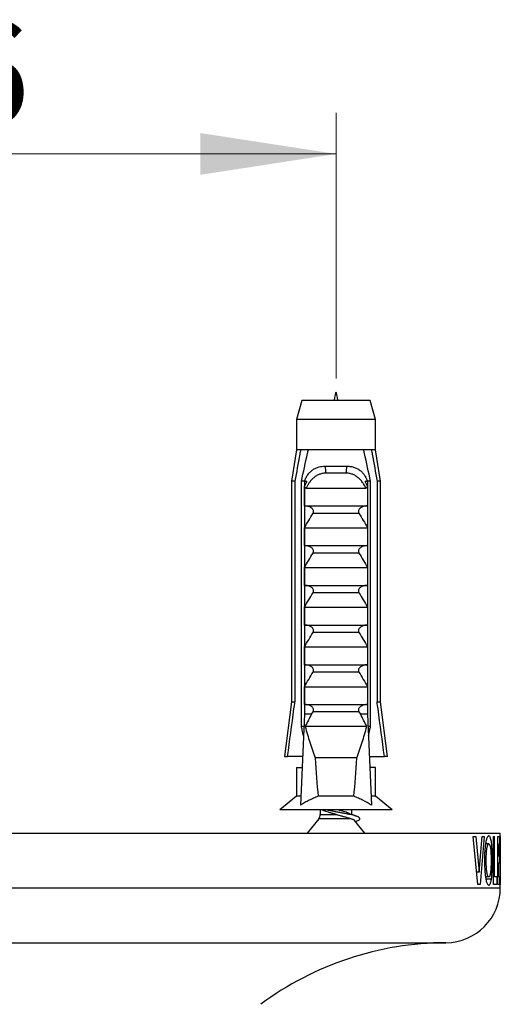
# Model space of a CAD drawing. Units: millimetres. Extents: x 30 to 600, y 38 to 861.
# Drawn here: x 156 to 191, y 220 to 292 of the extents above; entities that cross this region are included whole.
import ezdxf

# ---------------------------------------------------------------- set-up
doc = ezdxf.new("R2010")
doc.units = ezdxf.units.MM
doc.header["$LTSCALE"] = 3
doc.styles.add('SLDTEXTSTYLE2', font='TXT', dxfattribs={"width": 0.605})
doc.dimstyles.new('SLDDIMSTYLE0', dxfattribs={"dimtxt": 7.5, "dimasz": 9.906, "dimexe": 0, "dimexo": 0.0625, "dimgap": 1.875, "dimtad": 1, "dimrnd": 1e-09, "dimzin": 12, "dimdsep": 46, "dimtxsty": 'SLDTEXTSTYLE2', "dimsah": 1, "dimcen": 0.09, "dimadec": 0, "dimazin": 3, "dimtfac": 1, "dimtofl": 0, "dimtmove": 0, "dimatfit": 3, "dimfxl": 0, "dimfrac": 2, "dimtolj": 1, "dimtzin": 12, "dimarcsym": 0})

# ---------------------------------------------------------------- blocks, each defined once
blk = doc.blocks.new('_D_6')
at = {"color": 7, "linetype": 'Continuous', "lineweight": 0}
for p, q in [((122.767, 265.655), (122.767, 285.055)), ((178.767, 265.655), (178.767, 285.055)), ((122.767, 282.055), (178.767, 282.055))]:
    blk.add_line(p, q, dxfattribs=at)
at = {"color": 7, "linetype": 'Continuous', "lineweight": 18}
for points in [[(122.767, 282.055), (132.673, 280.531), (132.673, 283.579)], [(178.767, 282.055), (168.861, 283.579), (168.861, 280.531)]]:
    blk.add_solid(points, dxfattribs=at)
at = {"color": 7, "linetype": 'Continuous', "lineweight": 18, "insert": (145.037, 291.723), "char_height": 7.5, "attachment_point": 1, "style": 'SLDTEXTSTYLE2'}
blk.add_mtext('56', dxfattribs=at)

msp = doc.modelspace()

# ---------------------------------------------------------------- linework, layer by layer
at = {"color": 7, "linetype": 'Continuous', "lineweight": 25}
for p, q in [((176.267, 264.055), (175.892, 262.655)), ((181.267, 264.055), (176.267, 264.055)), ((181.642, 262.655), (181.267, 264.055)), ((175.892, 262.655), (175.892, 260.455)), ((181.642, 262.655), (175.892, 262.655)), ((181.642, 260.455), (181.642, 262.655)), ((175.892, 260.455), (175.517, 258.155)), ((176.177, 260.455), (175.892, 260.455)), ((176.751, 260.455), (176.177, 260.455)), ((180.782, 260.455), (176.751, 260.455)), ((181.356, 260.455), (180.782, 260.455)), ((181.642, 260.455), (181.356, 260.455)), ((182.017, 258.155), (181.642, 260.455)), ((177.955, 259.255), (179.578, 259.255)), ((175.517, 258.155), (175.517, 242.055)), ((175.767, 258.155), (175.517, 258.155)), ((175.767, 258.155), (175.767, 242.055)), ((176.46, 258.155), (176.245, 258.155)), ((176.245, 240.255), (176.245, 258.155)), ((176.46, 258.155), (176.46, 241.155)), ((176.46, 258.155), (176.64, 258.155)), ((179.518, 258.742), (178.015, 258.742)), ((180.893, 258.155), (181.073, 258.155)), ((181.288, 258.155), (181.073, 258.155)), ((181.073, 258.155), (181.073, 241.155)), ((181.288, 240.255), (181.288, 258.155)), ((181.767, 258.155), (181.767, 242.055)), ((182.017, 258.155), (181.767, 258.155)), ((182.017, 242.055), (182.017, 258.155)), ((176.477, 256.355), (176.477, 257.786)), ((176.584, 257.655), (180.949, 257.655)), ((181.056, 257.786), (181.056, 256.355)), ((176.477, 256.355), (181.056, 256.355)), ((180.445, 255.814), (177.088, 255.814)), ((176.477, 254.755), (181.056, 254.755)), ((176.477, 253.455), (176.477, 254.755)), ((181.056, 254.755), (181.056, 253.455)), ((176.477, 253.455), (181.056, 253.455)), ((180.445, 252.914), (177.088, 252.914)), ((176.477, 251.855), (181.056, 251.855)), ((176.477, 250.555), (176.477, 251.855)), ((181.056, 251.855), (181.056, 250.555)), ((176.477, 250.555), (181.056, 250.555)), ((180.445, 250.014), (177.088, 250.014)), ((176.477, 248.955), (181.056, 248.955)), ((176.477, 247.655), (176.477, 248.955)), ((181.056, 248.955), (181.056, 247.655)), ((176.477, 247.655), (181.056, 247.655)), ((180.445, 247.114), (177.088, 247.114)), ((176.477, 246.055), (181.056, 246.055)), ((176.477, 244.755), (176.477, 246.055)), ((181.056, 246.055), (181.056, 244.755)), ((176.477, 244.755), (181.056, 244.755)), ((180.445, 244.214), (177.088, 244.214)), ((176.477, 243.155), (181.056, 243.155)), ((176.477, 241.855), (176.477, 243.155)), ((181.056, 243.155), (181.056, 241.855)), ((175.517, 242.055), (175.017, 238.055)), ((175.517, 242.055), (175.767, 242.055)), ((176.477, 241.855), (181.056, 241.855)), ((181.767, 242.055), (182.017, 242.055)), ((182.517, 238.055), (182.017, 242.055)), ((176.46, 241.155), (176.182, 234.518)), ((176.988, 241.155), (176.46, 241.155)), ((176.988, 241.155), (177.088, 241.314)), ((180.445, 241.314), (177.088, 241.314)), ((180.445, 241.314), (180.545, 241.155)), ((181.073, 241.155), (180.545, 241.155)), ((181.073, 241.155), (181.351, 234.518)), ((176.422, 240.255), (176.245, 240.255)), ((181.017, 240.255), (176.516, 240.255)), ((181.288, 240.255), (181.111, 240.255)), ((175.017, 238.055), (175.231, 238.055)), ((176.33, 238.055), (175.231, 238.055)), ((180.286, 237.955), (177.247, 237.955)), ((181.203, 238.055), (182.302, 238.055)), ((182.517, 238.055), (182.302, 238.055)), ((175.892, 237.255), (175.892, 235.155)), ((175.892, 237.255), (176.296, 237.255)), ((181.642, 237.255), (181.237, 237.255)), ((181.642, 235.155), (181.642, 237.255)), ((175.892, 235.155), (174.667, 234.155)), ((176.208, 235.155), (175.892, 235.155)), ((180.079, 235.155), (177.454, 235.155)), ((181.642, 235.155), (181.325, 235.155)), ((182.867, 234.155), (181.642, 235.155)), ((182.867, 234.155), (174.667, 234.155)), ((177.617, 234.155), (177.617, 233.83)), ((177.768, 234.155), (177.898, 234.103)), ((179.917, 233.83), (179.917, 234.155)), ((177.507, 233.518), (176.667, 232.467)), ((180.867, 232.467), (180.123, 233.396)), ((180.187, 233.317), (180.285, 233.353)), ((110.767, 232.467), (190.767, 232.467)), ((188.793, 232.217), (188.974, 232.217)), ((189.137, 228.717), (188.793, 232.217)), ((188.974, 232.217), (189.218, 229.627)), ((189.218, 229.627), (189.431, 232.217)), ((189.577, 232.217), (189.288, 228.717)), ((189.431, 232.217), (189.577, 232.217)), ((190.272, 232.217), (190.354, 232.217)), ((190.272, 228.717), (190.272, 232.217)), ((190.354, 229.308), (190.354, 232.217)), ((190.584, 228.717), (190.584, 232.217)), ((190.584, 232.217), (190.731, 232.217)), ((190.731, 231.626), (190.731, 232.217)), ((190.74, 232.217), (190.757, 232.217)), ((190.765, 228.717), (190.74, 232.217)), ((190.757, 232.217), (190.766, 229.627)), ((190.767, 229.855), (190.767, 232.467)), ((189.926, 231.672), (189.683, 231.672)), ((190.632, 231.626), (190.584, 231.626)), ((190.632, 230.808), (190.632, 231.626)), ((190.731, 231.626), (190.632, 231.626)), ((190.632, 230.808), (190.584, 230.808)), ((190.632, 230.808), (190.727, 230.808)), ((190.727, 230.263), (190.727, 230.808)), ((189.741, 230.469), (189.611, 230.469)), ((190.189, 230.467), (190.091, 230.467)), ((190.632, 230.263), (190.584, 230.263)), ((190.632, 229.308), (190.632, 230.263)), ((190.727, 230.263), (190.632, 230.263)), ((189.218, 229.627), (189.047, 229.627)), ((190.766, 229.627), (190.759, 229.627)), ((190.761, 229.627), (190.766, 228.717)), ((190.766, 229.627), (190.766, 229.855)), ((189.288, 228.717), (189.137, 228.717)), ((189.926, 229.263), (189.683, 229.263)), ((190.117, 229.105), (189.708, 229.105)), ((190.354, 229.308), (190.272, 229.308)), ((190.543, 228.717), (190.272, 228.717)), ((190.354, 229.308), (190.543, 229.308)), ((190.543, 228.717), (190.543, 229.308)), ((190.632, 229.308), (190.584, 229.308)), ((190.733, 228.717), (190.584, 228.717)), ((190.632, 229.308), (190.733, 229.308)), ((190.733, 228.717), (190.733, 229.308)), ((190.767, 228.717), (190.765, 228.717)), ((190.767, 228.467), (190.767, 228.717))]:
    msp.add_line(p, q, dxfattribs=at)
at = {"color": 8, "linetype": 'Continuous', "lineweight": 25}
for p, q in [((177.617, 233.83), (178.767, 233.83)), ((179.884, 233.518), (177.507, 233.518)), ((110.767, 228.467), (190.767, 228.467)), ((114.742, 224.467), (186.791, 224.467))]:
    msp.add_line(p, q, dxfattribs=at)
at = {"color": 7, "linetype": 'Continuous', "lineweight": 25}
for centre, radius, start, end in [((177.05, 258.888), 0.976, 351.38551, 22.04626), ((180.484, 258.888), 0.976, 157.95374, 188.61449), ((177.117, 233.83), 0.5, 321.34019, 0), ((186.767, 228.467), 4, 270.353, 0), ((186.933, 201.468), 23, 90.353, 126.45483)]:
    msp.add_arc(centre, radius, start, end, dxfattribs=at)
for start_param, end_param in [(2.584793, 2.667636), (3.615549, 3.698393)]:
    msp.add_ellipse((178.767, 296.189), major_axis=(0, 68.595), ratio=0.041912, start_param=start_param, end_param=end_param, dxfattribs=at)
msp.add_open_spline([(178.905, 264.055), (178.859, 264.355), (178.767, 264.955), (178.675, 264.355), (178.629, 264.055)], degree=3, dxfattribs=at)
for points, knots in [([(176.177, 260.455), (176.158, 260.345), (176.019, 259.578), (175.883, 258.812), (175.767, 258.155)], [0, 0, 0, 0, 0.1434607, 1, 1, 1, 1]), ([(176.245, 258.155), (176.389, 258.833), (176.553, 259.601), (176.73, 260.365), (176.751, 260.455)], [0, 0, 0, 0, 0.883087, 1, 1, 1, 1]), ([(181.288, 258.155), (181.144, 258.833), (180.98, 259.601), (180.803, 260.365), (180.782, 260.455)], [0, 0, 0, 0, 0.883087, 1, 1, 1, 1]), ([(181.356, 260.455), (181.375, 260.345), (181.514, 259.578), (181.65, 258.812), (181.767, 258.155)], [0, 0, 0, 0, 0.1434607, 1, 1, 1, 1]), ([(176.468, 258.155), (176.501, 258.239), (176.567, 258.409), (176.705, 258.637), (176.872, 258.839), (177.067, 259.003), (177.289, 259.128), (177.515, 259.206), (177.739, 259.248), (177.882, 259.252), (177.955, 259.255)], [0, 0, 0, 0, 0.129636, 0.263027, 0.39267, 0.526141, 0.654512, 0.786575, 0.89241, 1, 1, 1, 1]), ([(179.578, 259.255), (179.669, 259.251), (179.854, 259.244), (180.116, 259.179), (180.362, 259.07), (180.575, 258.919), (180.758, 258.73), (180.893, 258.534), (180.995, 258.34), (181.041, 258.217), (181.065, 258.155)], [0, 0, 0, 0, 0.13547, 0.27464, 0.410211, 0.550178, 0.678646, 0.810823, 0.904715, 1, 1, 1, 1]), ([(176.477, 257.786), (176.51, 257.844), (176.559, 257.931), (176.615, 258.055), (176.632, 258.121), (176.64, 258.155)], [0, 0, 0, 0, 0.494666, 0.745572, 1, 1, 1, 1]), ([(178.015, 258.742), (177.969, 258.741), (177.877, 258.738), (177.706, 258.712), (177.509, 258.651), (177.289, 258.535), (177.087, 258.376), (176.92, 258.196), (176.787, 258.014), (176.678, 257.838), (176.615, 257.716), (176.584, 257.655)], [0, 0, 0, 0, 0.07391, 0.147806, 0.276823, 0.405874, 0.543633, 0.681533, 0.787511, 0.893828, 1, 1, 1, 1]), ([(180.949, 257.655), (180.923, 257.707), (180.869, 257.812), (180.763, 257.99), (180.625, 258.183), (180.447, 258.374), (180.248, 258.532), (180.031, 258.649), (179.831, 258.711), (179.659, 258.738), (179.565, 258.741), (179.518, 258.742)], [0, 0, 0, 0, 0.090837, 0.181637, 0.319546, 0.457337, 0.58874, 0.720028, 0.849921, 0.924953, 1, 1, 1, 1]), ([(180.893, 258.155), (180.901, 258.122), (180.918, 258.056), (180.973, 257.932), (181.023, 257.844), (181.056, 257.786)], [0, 0, 0, 0, 0.248711, 0.503894, 1, 1, 1, 1]), ([(176.584, 257.655), (176.573, 257.656), (176.552, 257.659), (176.522, 257.683), (176.495, 257.726), (176.483, 257.764), (176.477, 257.786)], [0, 0, 0, 0, 0.201693, 0.403547, 0.674276, 1, 1, 1, 1]), ([(181.056, 257.786), (181.05, 257.765), (181.038, 257.726), (181.011, 257.683), (180.981, 257.659), (180.96, 257.656), (180.949, 257.655)], [0, 0, 0, 0, 0.324721, 0.596653, 0.80074, 1, 1, 1, 1]), ([(177.088, 255.814), (177.102, 255.84), (177.129, 255.891), (177.136, 255.977), (177.11, 256.067), (177.057, 256.143), (176.987, 256.205), (176.903, 256.26), (176.797, 256.308), (176.661, 256.346), (176.563, 256.352), (176.509, 256.355)], [0, 0, 0, 0, 0.089993, 0.180546, 0.263596, 0.378753, 0.467016, 0.557642, 0.692641, 0.831427, 1, 1, 1, 1]), ([(181.024, 256.355), (180.976, 256.352), (180.881, 256.348), (180.753, 256.314), (180.642, 256.267), (180.544, 256.206), (180.462, 256.129), (180.411, 256.039), (180.397, 255.953), (180.41, 255.876), (180.434, 255.834), (180.445, 255.814)], [0, 0, 0, 0, 0.148179, 0.30065, 0.412199, 0.526218, 0.660577, 0.762517, 0.846641, 0.930852, 1, 1, 1, 1]), ([(176.477, 254.755), (176.574, 254.934), (176.767, 255.293), (176.981, 255.641), (177.088, 255.814)], [0, 0, 0, 0, 0.499674, 1, 1, 1, 1]), ([(180.445, 255.814), (180.552, 255.641), (180.766, 255.294), (180.959, 254.934), (181.056, 254.755)], [0, 0, 0, 0, 0.499575, 1, 1, 1, 1]), ([(177.088, 252.914), (177.102, 252.94), (177.129, 252.991), (177.136, 253.077), (177.11, 253.167), (177.057, 253.243), (176.987, 253.305), (176.903, 253.36), (176.797, 253.408), (176.661, 253.446), (176.563, 253.452), (176.509, 253.455)], [0, 0, 0, 0, 0.089993, 0.180546, 0.263596, 0.378753, 0.467016, 0.557642, 0.692641, 0.831427, 1, 1, 1, 1]), ([(181.024, 253.455), (180.976, 253.452), (180.881, 253.448), (180.753, 253.414), (180.642, 253.367), (180.544, 253.306), (180.462, 253.229), (180.411, 253.139), (180.397, 253.053), (180.41, 252.976), (180.434, 252.934), (180.445, 252.914)], [0, 0, 0, 0, 0.148179, 0.30065, 0.412199, 0.526218, 0.660577, 0.762517, 0.846641, 0.930852, 1, 1, 1, 1]), ([(176.477, 251.855), (176.574, 252.034), (176.767, 252.393), (176.981, 252.741), (177.088, 252.914)], [0, 0, 0, 0, 0.499674, 1, 1, 1, 1]), ([(180.445, 252.914), (180.552, 252.741), (180.766, 252.394), (180.959, 252.034), (181.056, 251.855)], [0, 0, 0, 0, 0.499575, 1, 1, 1, 1]), ([(177.088, 250.014), (177.102, 250.04), (177.129, 250.091), (177.136, 250.177), (177.11, 250.267), (177.057, 250.343), (176.987, 250.405), (176.903, 250.46), (176.797, 250.508), (176.661, 250.546), (176.563, 250.552), (176.509, 250.555)], [0, 0, 0, 0, 0.089993, 0.180546, 0.263596, 0.378753, 0.467016, 0.557642, 0.692641, 0.831427, 1, 1, 1, 1]), ([(181.024, 250.555), (180.976, 250.552), (180.881, 250.548), (180.753, 250.514), (180.642, 250.467), (180.544, 250.406), (180.462, 250.329), (180.411, 250.239), (180.397, 250.153), (180.41, 250.076), (180.434, 250.034), (180.445, 250.014)], [0, 0, 0, 0, 0.148179, 0.30065, 0.412199, 0.526218, 0.660577, 0.762517, 0.846641, 0.930852, 1, 1, 1, 1]), ([(176.477, 248.955), (176.574, 249.134), (176.767, 249.493), (176.981, 249.841), (177.088, 250.014)], [0, 0, 0, 0, 0.499674, 1, 1, 1, 1]), ([(180.445, 250.014), (180.552, 249.841), (180.766, 249.494), (180.959, 249.134), (181.056, 248.955)], [0, 0, 0, 0, 0.499575, 1, 1, 1, 1]), ([(177.088, 247.114), (177.102, 247.14), (177.129, 247.191), (177.136, 247.277), (177.11, 247.367), (177.057, 247.443), (176.987, 247.505), (176.903, 247.56), (176.797, 247.608), (176.661, 247.646), (176.563, 247.652), (176.509, 247.655)], [0, 0, 0, 0, 0.089993, 0.180546, 0.263596, 0.378753, 0.467016, 0.557642, 0.692641, 0.831427, 1, 1, 1, 1]), ([(181.024, 247.655), (180.976, 247.652), (180.881, 247.648), (180.753, 247.614), (180.642, 247.567), (180.544, 247.506), (180.462, 247.429), (180.411, 247.339), (180.397, 247.253), (180.41, 247.176), (180.434, 247.134), (180.445, 247.114)], [0, 0, 0, 0, 0.148179, 0.30065, 0.412199, 0.526218, 0.660577, 0.762517, 0.846641, 0.930852, 1, 1, 1, 1]), ([(176.477, 246.055), (176.574, 246.234), (176.767, 246.593), (176.981, 246.941), (177.088, 247.114)], [0, 0, 0, 0, 0.499674, 1, 1, 1, 1]), ([(180.445, 247.114), (180.552, 246.941), (180.766, 246.594), (180.959, 246.234), (181.056, 246.055)], [0, 0, 0, 0, 0.499575, 1, 1, 1, 1]), ([(177.088, 244.214), (177.102, 244.24), (177.129, 244.291), (177.136, 244.377), (177.11, 244.467), (177.057, 244.543), (176.987, 244.605), (176.903, 244.66), (176.797, 244.708), (176.661, 244.746), (176.563, 244.752), (176.509, 244.755)], [0, 0, 0, 0, 0.089993, 0.180546, 0.263596, 0.378753, 0.467016, 0.557642, 0.692641, 0.831427, 1, 1, 1, 1]), ([(181.024, 244.755), (180.976, 244.752), (180.881, 244.748), (180.753, 244.714), (180.642, 244.667), (180.544, 244.606), (180.462, 244.529), (180.411, 244.439), (180.397, 244.353), (180.41, 244.276), (180.434, 244.234), (180.445, 244.214)], [0, 0, 0, 0, 0.148179, 0.30065, 0.412199, 0.526218, 0.660577, 0.762517, 0.846641, 0.930852, 1, 1, 1, 1]), ([(176.477, 243.155), (176.574, 243.334), (176.767, 243.693), (176.981, 244.041), (177.088, 244.214)], [0, 0, 0, 0, 0.499674, 1, 1, 1, 1]), ([(180.445, 244.214), (180.552, 244.041), (180.766, 243.694), (180.959, 243.334), (181.056, 243.155)], [0, 0, 0, 0, 0.499575, 1, 1, 1, 1]), ([(175.231, 238.055), (175.385, 239.214), (175.563, 240.547), (175.743, 241.88), (175.767, 242.055)], [0, 0, 0, 0, 0.869126, 1, 1, 1, 1]), ([(177.088, 241.314), (177.102, 241.34), (177.129, 241.391), (177.136, 241.477), (177.11, 241.567), (177.057, 241.643), (176.987, 241.705), (176.903, 241.76), (176.797, 241.808), (176.661, 241.846), (176.563, 241.852), (176.509, 241.855)], [0, 0, 0, 0, 0.089993, 0.180546, 0.263596, 0.378753, 0.467016, 0.557642, 0.692641, 0.831427, 1, 1, 1, 1]), ([(181.024, 241.855), (180.976, 241.852), (180.881, 241.848), (180.753, 241.814), (180.642, 241.767), (180.544, 241.706), (180.462, 241.629), (180.411, 241.539), (180.397, 241.453), (180.41, 241.376), (180.434, 241.334), (180.445, 241.314)], [0, 0, 0, 0, 0.148179, 0.30065, 0.412199, 0.526218, 0.660577, 0.762517, 0.846641, 0.930852, 1, 1, 1, 1]), ([(182.302, 238.055), (182.148, 239.214), (181.97, 240.547), (181.79, 241.88), (181.767, 242.055)], [0, 0, 0, 0, 0.869126, 1, 1, 1, 1]), ([(176.988, 241.155), (176.907, 241.006), (176.744, 240.709), (176.592, 240.406), (176.516, 240.255)], [0, 0, 0, 0, 0.49984, 1, 1, 1, 1]), ([(181.017, 240.255), (180.941, 240.406), (180.789, 240.709), (180.626, 241.006), (180.545, 241.155)], [0, 0, 0, 0, 0.49987, 1, 1, 1, 1]), ([(176.393, 239.557), (176.362, 239.7), (176.312, 239.933), (176.263, 240.165), (176.245, 240.255)], [0, 0, 0, 0, 0.614988, 1, 1, 1, 1]), ([(176.516, 240.255), (176.627, 239.868), (176.793, 239.288), (177.041, 238.523), (177.178, 238.144), (177.247, 237.955)], [0, 0, 0, 0, 0.499601, 0.749716, 1, 1, 1, 1]), ([(180.286, 237.955), (180.355, 238.144), (180.492, 238.521), (180.74, 239.287), (180.906, 239.868), (181.017, 240.255)], [0, 0, 0, 0, 0.249637, 0.499482, 1, 1, 1, 1]), ([(181.14, 239.557), (181.171, 239.7), (181.221, 239.933), (181.27, 240.165), (181.288, 240.255)], [0, 0, 0, 0, 0.6149883, 1, 1, 1, 1]), ([(177.454, 235.155), (177.345, 235.11), (177.126, 235.021), (176.806, 234.865), (176.491, 234.698), (176.285, 234.578), (176.182, 234.518)], [0, 0, 0, 0, 0.248666, 0.498054, 0.748891, 1, 1, 1, 1]), ([(181.351, 234.518), (181.146, 234.635), (180.837, 234.812), (180.41, 235.02), (180.189, 235.11), (180.079, 235.155)], [0, 0, 0, 0, 0.498481, 0.74893, 1, 1, 1, 1]), ([(178.767, 233.83), (178.691, 233.852), (178.541, 233.894), (178.323, 233.954), (178.125, 234.017), (177.981, 234.068), (177.918, 234.096), (177.901, 234.103)], [0, 0, 0, 0, 0.230246, 0.456735, 0.686365, 0.917018, 1, 1, 1, 1]), ([(180.28, 233.353), (180.295, 233.358), (180.36, 233.38), (180.436, 233.419), (180.503, 233.47), (180.524, 233.519), (180.502, 233.568), (180.438, 233.619), (180.332, 233.67), (180.188, 233.719), (180.009, 233.768), (179.799, 233.819), (179.564, 233.87), (179.31, 233.919), (179.042, 233.968), (178.766, 234.019), (178.492, 234.07), (178.247, 234.115), (178.104, 234.143), (178.044, 234.155)], [0, 0, 0, 0, 0.019669, 0.082427, 0.145184, 0.20712, 0.269055, 0.331813, 0.39457, 0.456506, 0.518441, 0.581198, 0.643956, 0.705891, 0.767827, 0.830584, 0.893342, 0.955277, 1, 1, 1, 1]), ([(178.767, 233.83), (178.845, 233.808), (179.006, 233.764), (179.238, 233.704), (179.458, 233.644), (179.636, 233.593), (179.778, 233.552), (179.849, 233.529), (179.884, 233.518)], [0, 0, 0, 0, 0.18348, 0.372415, 0.554083, 0.740977, 0.869606, 1, 1, 1, 1]), ([(179.632, 233.935), (179.615, 233.943), (179.552, 233.971), (179.408, 234.021), (179.21, 234.085), (179.055, 234.127), (178.969, 234.152), (178.958, 234.155)], [0, 0, 0, 0, 0.102645, 0.389335, 0.674752, 0.956265, 1, 1, 1, 1]), ([(180.284, 233.686), (180.239, 233.703), (180.14, 233.738), (179.985, 233.797), (179.813, 233.863), (179.696, 233.911), (179.635, 233.936)], [0, 0, 0, 0, 0.208086, 0.445393, 0.709834, 1, 1, 1, 1]), ([(179.884, 233.518), (179.924, 233.503), (180.006, 233.474), (180.086, 233.433), (180.111, 233.408), (180.122, 233.396)], [0, 0, 0, 0, 0.341695, 0.6933, 1, 1, 1, 1]), ([(189.926, 232.263), (189.908, 232.259), (189.874, 232.251), (189.826, 232.197), (189.783, 232.111), (189.747, 232.003), (189.715, 231.868), (189.686, 231.707), (189.66, 231.518), (189.638, 231.286), (189.622, 231.024), (189.613, 230.736), (189.612, 230.543), (189.611, 230.446)], [0, 0, 0, 0, 0.095848, 0.191465, 0.266137, 0.340799, 0.415024, 0.489319, 0.577721, 0.66619, 0.77714, 0.888631, 1, 1, 1, 1]), ([(190.189, 230.467), (190.188, 230.566), (190.187, 230.762), (190.18, 231.055), (190.168, 231.323), (190.15, 231.559), (190.127, 231.761), (190.098, 231.938), (190.063, 232.082), (190.024, 232.183), (189.978, 232.248), (189.944, 232.257), (189.926, 232.263)], [0, 0, 0, 0, 0.114778, 0.229662, 0.343906, 0.436922, 0.529857, 0.623308, 0.71669, 0.804725, 0.892863, 1, 1, 1, 1]), ([(189.741, 230.469), (189.741, 230.544), (189.742, 230.693), (189.748, 230.914), (189.76, 231.104), (189.775, 231.258), (189.793, 231.376), (189.815, 231.477), (189.84, 231.558), (189.866, 231.617), (189.895, 231.66), (189.915, 231.668), (189.926, 231.672)], [0, 0, 0, 0, 0.133955, 0.267981, 0.400969, 0.485915, 0.570675, 0.656049, 0.741471, 0.822112, 0.902758, 1, 1, 1, 1]), ([(189.926, 231.672), (189.936, 231.668), (189.955, 231.662), (189.982, 231.622), (190.007, 231.561), (190.03, 231.48), (190.048, 231.38), (190.065, 231.253), (190.077, 231.1), (190.086, 230.913), (190.09, 230.705), (190.091, 230.556), (190.091, 230.482)], [0, 0, 0, 0, 0.085746, 0.171506, 0.257268, 0.343005, 0.427902, 0.512801, 0.620722, 0.728859, 0.864318, 1, 1, 1, 1]), ([(189.611, 230.446), (189.612, 230.321), (189.614, 230.134), (189.625, 229.888), (189.636, 229.713), (189.649, 229.547), (189.665, 229.391), (189.685, 229.241), (189.701, 229.147), (189.709, 229.101)], [0, 0, 0, 0, 0.26073, 0.3909529, 0.5219357, 0.6393672, 0.7567724, 0.8783974, 1, 1, 1, 1]), ([(189.926, 229.263), (189.916, 229.266), (189.896, 229.272), (189.866, 229.313), (189.838, 229.382), (189.815, 229.469), (189.795, 229.568), (189.776, 229.692), (189.76, 229.848), (189.748, 230.041), (189.742, 230.25), (189.741, 230.396), (189.741, 230.469)], [0, 0, 0, 0, 0.0900759, 0.1797987, 0.2655179, 0.3513495, 0.4299768, 0.5085931, 0.6221348, 0.7359291, 0.867857, 1, 1, 1, 1]), ([(190.091, 230.482), (190.091, 230.41), (190.09, 230.267), (190.086, 230.054), (190.077, 229.868), (190.065, 229.712), (190.051, 229.588), (190.033, 229.478), (190.013, 229.39), (189.991, 229.328), (189.97, 229.288), (189.948, 229.268), (189.934, 229.264), (189.926, 229.263)], [0, 0, 0, 0, 0.12825, 0.256585, 0.384179, 0.470586, 0.556903, 0.643745, 0.730538, 0.801212, 0.871874, 0.935854, 1, 1, 1, 1]), ([(190.117, 229.105), (190.123, 229.156), (190.137, 229.258), (190.152, 229.42), (190.164, 229.583), (190.176, 229.799), (190.186, 230.094), (190.188, 230.338), (190.189, 230.467)], [0, 0, 0, 0, 0.130709, 0.263185, 0.379122, 0.495086, 0.732729, 1, 1, 1, 1]), ([(189.709, 229.101), (189.721, 229.05), (189.744, 228.946), (189.783, 228.823), (189.827, 228.735), (189.876, 228.684), (189.908, 228.676), (189.926, 228.672)], [0, 0, 0, 0, 0.190135, 0.385047, 0.575641, 0.773035, 1, 1, 1, 1]), ([(189.926, 228.672), (189.936, 228.673), (189.955, 228.677), (189.988, 228.697), (190.024, 228.747), (190.06, 228.834), (190.091, 228.957), (190.108, 229.055), (190.117, 229.105)], [0, 0, 0, 0, 0.1281301, 0.2568432, 0.4451265, 0.6390265, 0.8170751, 1, 1, 1, 1])]:
    msp.add_open_spline(points, degree=3, knots=knots, dxfattribs=at)

# ---------------------------------------------------------------- dimensions: what is measured, and where the dimension line sits
at = {"color": 7, "linetype": 'Continuous', "lineweight": 18}
dim = msp.add_linear_dim(base=(178.767, 282.055), p1=(122.767, 262.655), p2=(178.767, 262.655), dimstyle='SLDDIMSTYLE0', dxfattribs=at)
dim.commit()
dim.dimension.update_dxf_attribs({"geometry": '_D_6', "text_midpoint": (150.767, 282.055), "dimtype": 160})

doc.saveas('drawing.dxf')
